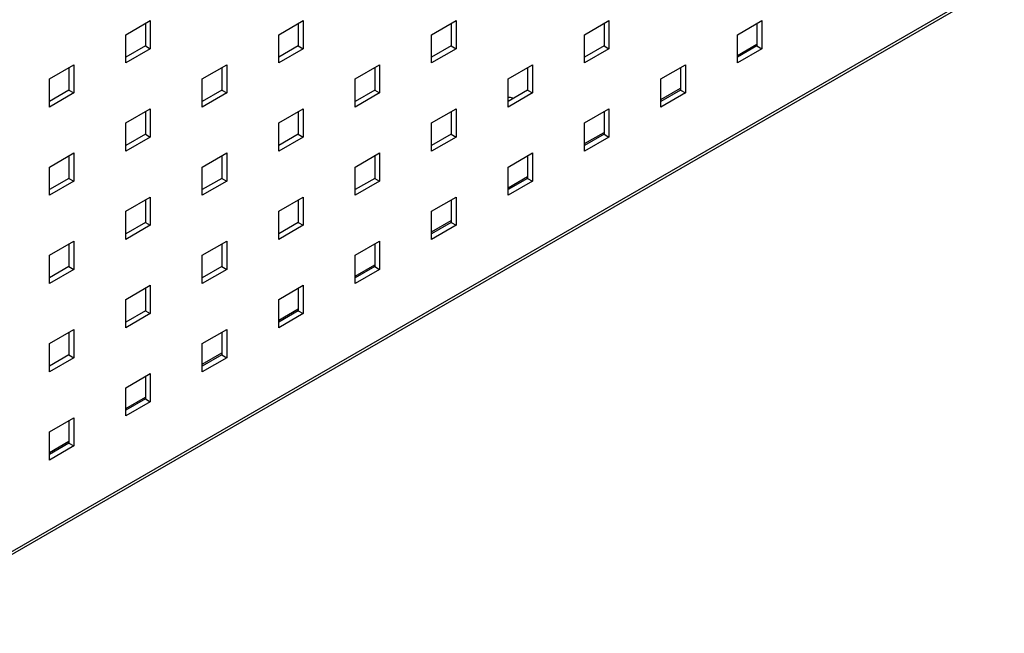
# Model space of a CAD drawing. Units: inches. Extents: x 0 to 151, y 0 to 98.
# Drawn here: x 134 to 142, y 28 to 33 of the extents above; entities that cross this region are included whole.
import ezdxf

# ---------------------------------------------------------------- set-up
doc = ezdxf.new("R2010")
doc.units = ezdxf.units.IN
doc.header["$LTSCALE"] = 8.311111
doc.header["$MEASUREMENT"] = 0
doc.layers.get('0').update_dxf_attribs({"linetype": 'CONTINUOUS'})
doc.layers.add('AXIS_PART', color=7, linetype='CONTINUOUS')

msp = doc.modelspace()

# ---------------------------------------------------------------- linework, layer by layer
at = {"color": 7, "linetype": 'CONTINUOUS'}
for p, q in [((132.9976, 28.0911), (142.0697, 33.3288)), ((142.0196, 33.275), (132.9334, 28.0291)), ((134.9601, 32.8745), (135.1581, 32.9888)), ((135.1581, 32.9888), (135.1581, 32.7602)), ((136.1974, 32.8745), (136.3954, 32.9888)), ((136.3954, 32.9888), (136.3954, 32.7602)), ((137.4347, 32.8745), (137.6326, 32.9888)), ((137.6326, 32.9888), (137.6326, 32.7602)), ((138.672, 32.8745), (138.8699, 32.9888)), ((138.8699, 32.9888), (138.8699, 32.7602)), ((139.9092, 32.8745), (140.1072, 32.9888)), ((140.1072, 32.9888), (140.1072, 32.7602)), ((134.9601, 32.6459), (134.9601, 32.8745)), ((136.1974, 32.6459), (136.1974, 32.8745)), ((137.4347, 32.6459), (137.4347, 32.8745)), ((138.672, 32.6459), (138.672, 32.8745)), ((139.9092, 32.6459), (139.9092, 32.8745)), ((135.1581, 32.7602), (134.9601, 32.6459)), ((135.1185, 32.7831), (135.1581, 32.7602)), ((136.3954, 32.7602), (136.1974, 32.6459)), ((136.3558, 32.7831), (136.3954, 32.7602)), ((137.6326, 32.7602), (137.4347, 32.6459)), ((137.593, 32.7831), (137.6326, 32.7602)), ((138.8699, 32.7602), (138.672, 32.6459)), ((138.8303, 32.783), (138.8699, 32.7602)), ((139.9092, 32.707), (140.0676, 32.7984)), ((140.1072, 32.7602), (139.9092, 32.6459)), ((140.0676, 32.783), (140.1072, 32.7602)), ((134.3415, 32.5173), (134.5394, 32.6316)), ((134.5394, 32.6316), (134.5394, 32.403)), ((135.5787, 32.5173), (135.7767, 32.6316)), ((135.7767, 32.6316), (135.7767, 32.403)), ((136.816, 32.5173), (137.014, 32.6316)), ((137.014, 32.6316), (137.014, 32.403)), ((138.0533, 32.5173), (138.2513, 32.6316)), ((138.2513, 32.6316), (138.2513, 32.403)), ((139.2906, 32.5173), (139.4886, 32.6316)), ((139.4886, 32.6316), (139.4886, 32.403)), ((134.3415, 32.2888), (134.3415, 32.5173)), ((135.5787, 32.2887), (135.5787, 32.5173)), ((136.816, 32.2887), (136.816, 32.5173)), ((138.0533, 32.2887), (138.0533, 32.5173)), ((139.2906, 32.2887), (139.2906, 32.5173)), ((139.2906, 32.3498), (139.449, 32.4413)), ((134.5394, 32.403), (134.3415, 32.2888)), ((134.4998, 32.4259), (134.5394, 32.403)), ((135.7767, 32.403), (135.5787, 32.2887)), ((135.7371, 32.4259), (135.7767, 32.403)), ((137.014, 32.403), (136.816, 32.2887)), ((136.9744, 32.4259), (137.014, 32.403)), ((138.2513, 32.403), (138.0533, 32.2887)), ((138.2117, 32.4259), (138.2513, 32.403)), ((139.4886, 32.403), (139.2906, 32.2887)), ((139.449, 32.4259), (139.4886, 32.403)), ((134.9601, 32.1602), (135.1581, 32.2745)), ((135.1581, 32.2745), (135.1581, 32.0459)), ((136.1974, 32.1602), (136.3954, 32.2744)), ((136.3954, 32.2744), (136.3954, 32.0459)), ((137.4347, 32.1601), (137.6326, 32.2744)), ((137.6326, 32.2744), (137.6326, 32.0458)), ((138.672, 32.1601), (138.8699, 32.2744)), ((138.8699, 32.2744), (138.8699, 32.0458)), ((134.9601, 31.9316), (134.9601, 32.1602)), ((136.1974, 31.9316), (136.1974, 32.1602)), ((137.4347, 31.9316), (137.4347, 32.1601)), ((138.672, 31.9315), (138.672, 32.1601)), ((135.1581, 32.0459), (134.9601, 31.9316)), ((135.1185, 32.0687), (135.1581, 32.0459)), ((136.3954, 32.0459), (136.1974, 31.9316)), ((136.3558, 32.0687), (136.3954, 32.0459)), ((137.6326, 32.0458), (137.4347, 31.9316)), ((137.593, 32.0687), (137.6326, 32.0458)), ((138.672, 31.9927), (138.8303, 32.0841)), ((138.8699, 32.0458), (138.672, 31.9315)), ((138.8303, 32.0687), (138.8699, 32.0458)), ((134.3415, 31.803), (134.5394, 31.9173)), ((134.5394, 31.9173), (134.5394, 31.6887)), ((135.5787, 31.803), (135.7767, 31.9173)), ((135.7767, 31.9173), (135.7767, 31.6887)), ((136.816, 31.803), (137.014, 31.9173)), ((137.014, 31.9173), (137.014, 31.6887)), ((138.0533, 31.803), (138.2513, 31.9173)), ((138.2513, 31.9173), (138.2513, 31.6887)), ((134.3415, 31.5744), (134.3415, 31.803)), ((135.5787, 31.5744), (135.5787, 31.803)), ((136.816, 31.5744), (136.816, 31.803)), ((138.0533, 31.5744), (138.0533, 31.803)), ((138.0533, 31.6355), (138.2117, 31.7269)), ((134.5394, 31.6887), (134.3415, 31.5744)), ((134.4998, 31.7116), (134.5394, 31.6887)), ((135.7767, 31.6887), (135.5787, 31.5744)), ((135.7371, 31.7116), (135.7767, 31.6887)), ((137.014, 31.6887), (136.816, 31.5744)), ((136.9744, 31.7115), (137.014, 31.6887)), ((138.2513, 31.6887), (138.0533, 31.5744)), ((138.2117, 31.7115), (138.2513, 31.6887)), ((134.9601, 31.4458), (135.1581, 31.5601)), ((135.1581, 31.5601), (135.1581, 31.3315)), ((136.1974, 31.4458), (136.3954, 31.5601)), ((136.3954, 31.5601), (136.3954, 31.3315)), ((137.4347, 31.4458), (137.6326, 31.5601)), ((137.6326, 31.5601), (137.6326, 31.3315)), ((134.9601, 31.2172), (134.9601, 31.4458)), ((136.1974, 31.2172), (136.1974, 31.4458)), ((137.4347, 31.2172), (137.4347, 31.4458)), ((135.1581, 31.3315), (134.9601, 31.2172)), ((135.1185, 31.3544), (135.1581, 31.3315)), ((136.3954, 31.3315), (136.1974, 31.2172)), ((136.3558, 31.3544), (136.3954, 31.3315)), ((137.4347, 31.2783), (137.593, 31.3698)), ((137.6326, 31.3315), (137.4347, 31.2172)), ((137.593, 31.3544), (137.6326, 31.3315)), ((134.3415, 31.0886), (134.5394, 31.2029)), ((134.5394, 31.2029), (134.5394, 30.9744)), ((135.5787, 31.0886), (135.7767, 31.2029)), ((135.7767, 31.2029), (135.7767, 30.9743)), ((136.816, 31.0886), (137.014, 31.2029)), ((137.014, 31.2029), (137.014, 30.9743)), ((134.3415, 30.8601), (134.3415, 31.0886)), ((135.5787, 30.86), (135.5787, 31.0886)), ((136.816, 30.86), (136.816, 31.0886)), ((134.4998, 30.9972), (134.5394, 30.9744)), ((135.7371, 30.9972), (135.7767, 30.9743)), ((136.816, 30.9212), (136.9744, 31.0126)), ((136.9744, 30.9972), (137.014, 30.9743)), ((134.5394, 30.9744), (134.3415, 30.8601)), ((135.7767, 30.9743), (135.5787, 30.86)), ((137.014, 30.9743), (136.816, 30.86)), ((134.9601, 30.7315), (135.1581, 30.8458)), ((135.1581, 30.8458), (135.1581, 30.6172)), ((136.1974, 30.7315), (136.3954, 30.8458)), ((136.3954, 30.8458), (136.3954, 30.6172)), ((134.9601, 30.5029), (134.9601, 30.7315)), ((136.1974, 30.5029), (136.1974, 30.7315)), ((135.1581, 30.6172), (134.9601, 30.5029)), ((135.1185, 30.64), (135.1581, 30.6172)), ((136.1974, 30.564), (136.3558, 30.6554)), ((136.3954, 30.6172), (136.1974, 30.5029)), ((136.3558, 30.64), (136.3954, 30.6172)), ((134.3415, 30.3743), (134.5394, 30.4886)), ((134.5394, 30.4886), (134.5394, 30.26)), ((135.5787, 30.3743), (135.7767, 30.4886)), ((135.7767, 30.4886), (135.7767, 30.26)), ((134.3415, 30.1457), (134.3415, 30.3743)), ((135.5787, 30.1457), (135.5787, 30.3743)), ((134.4998, 30.2829), (134.5394, 30.26)), ((135.5787, 30.2068), (135.7371, 30.2983)), ((135.7371, 30.2829), (135.7767, 30.26)), ((134.5394, 30.26), (134.3415, 30.1457)), ((135.7767, 30.26), (135.5787, 30.1457)), ((134.9601, 30.0171), (135.1581, 30.1314)), ((135.1581, 30.1314), (135.1581, 29.9028)), ((134.9601, 29.7885), (134.9601, 30.0171)), ((134.9601, 29.8497), (135.1185, 29.9411)), ((135.1581, 29.9028), (134.9601, 29.7885)), ((135.1185, 29.9257), (135.1581, 29.9028)), ((134.3415, 29.66), (134.5394, 29.7742)), ((134.5394, 29.7742), (134.5394, 29.5457)), ((134.3415, 29.4314), (134.3415, 29.66)), ((134.3415, 29.4925), (134.4998, 29.5839)), ((134.4998, 29.5685), (134.5394, 29.5457)), ((134.5394, 29.5457), (134.3415, 29.4314))]:
    msp.add_line(p, q, dxfattribs=at)
at = {"color": 3, "linetype": 'CONTINUOUS'}
for p, q in [((135.1185, 32.9659), (135.1185, 32.7831)), ((136.3558, 32.9659), (136.3558, 32.7831)), ((137.593, 32.9659), (137.593, 32.7831)), ((138.8303, 32.9659), (138.8303, 32.783)), ((140.0676, 32.9659), (140.0676, 32.783)), ((135.1185, 32.7831), (134.9601, 32.6916)), ((136.3558, 32.7831), (136.1974, 32.6916)), ((137.593, 32.7831), (137.4347, 32.6916)), ((138.8303, 32.783), (138.672, 32.6916)), ((140.0676, 32.783), (139.9092, 32.6916)), ((134.4998, 32.6088), (134.4998, 32.4259)), ((135.7371, 32.6088), (135.7371, 32.4259)), ((136.9744, 32.6088), (136.9744, 32.4259)), ((138.2117, 32.6087), (138.2117, 32.4259)), ((139.449, 32.6087), (139.449, 32.4259)), ((134.4998, 32.4259), (134.3415, 32.3345)), ((135.7371, 32.4259), (135.5787, 32.3345)), ((136.9744, 32.4259), (136.816, 32.3345)), ((138.2117, 32.4259), (138.0533, 32.3344)), ((139.449, 32.4259), (139.2906, 32.3344)), ((135.1185, 32.2516), (135.1185, 32.0687)), ((136.3558, 32.2516), (136.3558, 32.0687)), ((137.593, 32.2516), (137.593, 32.0687)), ((138.8303, 32.2516), (138.8303, 32.0687)), ((135.1185, 32.0687), (134.9601, 31.9773)), ((136.3558, 32.0687), (136.1974, 31.9773)), ((137.593, 32.0687), (137.4347, 31.9773)), ((138.8303, 32.0687), (138.672, 31.9773)), ((134.4998, 31.8944), (134.4998, 31.7116)), ((135.7371, 31.8944), (135.7371, 31.7116)), ((136.9744, 31.8944), (136.9744, 31.7115)), ((138.2117, 31.8944), (138.2117, 31.7115)), ((134.4998, 31.7116), (134.3415, 31.6201)), ((135.7371, 31.7116), (135.5787, 31.6201)), ((136.9744, 31.7115), (136.816, 31.6201)), ((138.2117, 31.7115), (138.0533, 31.6201)), ((135.1185, 31.5372), (135.1185, 31.3544)), ((136.3558, 31.5372), (136.3558, 31.3544)), ((137.593, 31.5372), (137.593, 31.3544)), ((135.1185, 31.3544), (134.9601, 31.2629)), ((136.3558, 31.3544), (136.1974, 31.2629)), ((137.593, 31.3544), (137.4347, 31.2629)), ((134.4998, 31.1801), (134.4998, 30.9972)), ((135.7371, 31.1801), (135.7371, 30.9972)), ((136.9744, 31.1801), (136.9744, 30.9972)), ((134.4998, 30.9972), (134.3415, 30.9058)), ((135.7371, 30.9972), (135.5787, 30.9058)), ((136.9744, 30.9972), (136.816, 30.9058)), ((135.1185, 30.8229), (135.1185, 30.64)), ((136.3558, 30.8229), (136.3558, 30.64)), ((135.1185, 30.64), (134.9601, 30.5486)), ((136.3558, 30.64), (136.1974, 30.5486)), ((134.4998, 30.4657), (134.4998, 30.2829)), ((135.7371, 30.4657), (135.7371, 30.2829)), ((134.4998, 30.2829), (134.3415, 30.1914)), ((135.7371, 30.2829), (135.5787, 30.1914)), ((135.1185, 30.1086), (135.1185, 29.9257)), ((135.1185, 29.9257), (134.9601, 29.8343)), ((134.4998, 29.7514), (134.4998, 29.5685)), ((134.4998, 29.5685), (134.3415, 29.4771))]:
    msp.add_line(p, q, dxfattribs=at)
at = {"layer": 'AXIS_PART', "color": 7, "linetype": 'CONTINUOUS'}
msp.add_line((138.0941, 32.3604), (138.0941, 32.358), dxfattribs=at)
at = {"layer": 'AXIS_PART', "color": 3, "linetype": 'CONTINUOUS'}
msp.add_arc((138.0694, 32.3176), 0.0494, 57.28058, 60.0149, dxfattribs=at)
msp.add_open_spline([(138.0533, 32.3698), (138.0641, 32.37), (138.0785, 32.3679), (138.0914, 32.362), (138.0941, 32.3604)], degree=3, knots=[0, 0, 0, 0, 0.771349, 1, 1, 1, 1], dxfattribs=at)

doc.saveas('drawing.dxf')
